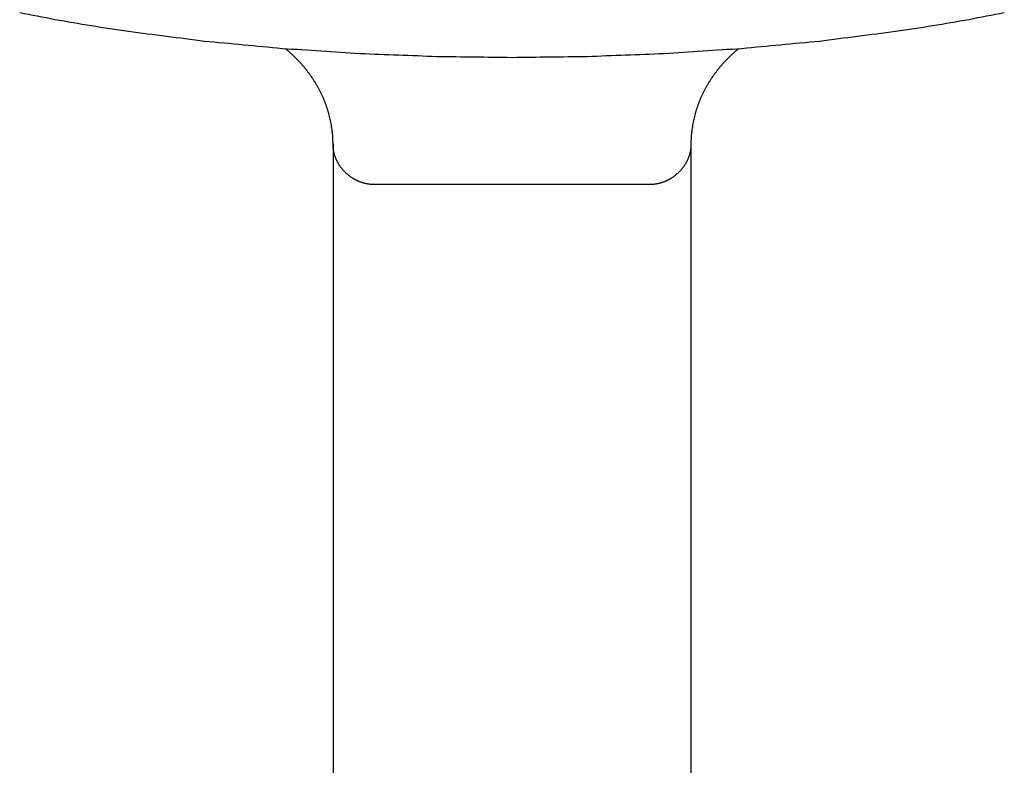
# Model space of a CAD drawing. Units: inches. Extents: x -3259 to 7428, y -611 to 6818.
# Drawn here: x 338 to 363, y 3321 to 3339 of the extents above; entities that cross this region are included whole.
import ezdxf

# ---------------------------------------------------------------- set-up
doc = ezdxf.new("R2010")
doc.units = ezdxf.units.IN
doc.layers.add('Elverdal_Swing', color=7, linetype='Continuous', true_color=0xf39be1)

msp = doc.modelspace()

# ---------------------------------------------------------------- linework, layer by layer
at = {"layer": 'Elverdal_Swing'}
for points in [[(339.036, 3339.309), (338.74, 3339.365), (338.444, 3339.422), (338.149, 3339.479)], [(362.903, 3339.479), (362.607, 3339.422), (362.312, 3339.365), (362.016, 3339.309)], [(339.948, 3339.151), (339.644, 3339.203), (339.34, 3339.256), (339.036, 3339.309)], [(340.882, 3339.008), (340.571, 3339.055), (340.259, 3339.103), (339.948, 3339.151)], [(361.104, 3339.151), (360.792, 3339.103), (360.481, 3339.055), (360.17, 3339.008)], [(362.016, 3339.309), (361.712, 3339.256), (361.408, 3339.203), (361.104, 3339.151)], [(342.797, 3338.764), (342.159, 3338.845), (341.52, 3338.927), (340.882, 3339.008)], [(360.17, 3339.008), (359.532, 3338.927), (358.893, 3338.845), (358.255, 3338.764)], [(344.748, 3338.579), (344.098, 3338.641), (343.447, 3338.702), (342.797, 3338.764)], [(358.255, 3338.764), (357.605, 3338.702), (356.954, 3338.641), (356.304, 3338.579)], [(346.705, 3338.451), (346.053, 3338.493), (345.401, 3338.536), (344.748, 3338.579)], [(344.905, 3338.514), (344.882, 3338.533), (344.859, 3338.553), (344.835, 3338.573)], [(344.973, 3338.454), (344.951, 3338.474), (344.928, 3338.494), (344.905, 3338.514)], [(345.04, 3338.392), (345.018, 3338.413), (344.996, 3338.433), (344.973, 3338.454)], [(345.105, 3338.328), (345.084, 3338.349), (345.062, 3338.371), (345.04, 3338.392)], [(348.639, 3338.377), (347.995, 3338.402), (347.35, 3338.426), (346.705, 3338.451)], [(350.526, 3338.353), (349.897, 3338.361), (349.268, 3338.369), (348.639, 3338.377)], [(352.413, 3338.377), (351.784, 3338.369), (351.155, 3338.361), (350.526, 3338.353)], [(354.347, 3338.451), (353.702, 3338.426), (353.057, 3338.402), (352.413, 3338.377)], [(356.304, 3338.579), (355.651, 3338.536), (354.999, 3338.493), (354.347, 3338.451)], [(356.012, 3338.392), (355.99, 3338.371), (355.968, 3338.349), (355.947, 3338.328)], [(356.079, 3338.454), (356.056, 3338.433), (356.034, 3338.413), (356.012, 3338.392)], [(356.147, 3338.515), (356.124, 3338.494), (356.102, 3338.474), (356.079, 3338.454)], [(356.217, 3338.573), (356.194, 3338.553), (356.17, 3338.534), (356.147, 3338.515)], [(345.158, 3338.273), (345.141, 3338.291), (345.123, 3338.31), (345.105, 3338.328)], [(345.21, 3338.217), (345.193, 3338.236), (345.176, 3338.254), (345.158, 3338.273)], [(345.261, 3338.16), (345.244, 3338.179), (345.227, 3338.198), (345.21, 3338.217)], [(345.31, 3338.102), (345.294, 3338.122), (345.277, 3338.141), (345.261, 3338.16)], [(355.791, 3338.16), (355.775, 3338.141), (355.758, 3338.122), (355.742, 3338.102)], [(355.842, 3338.217), (355.825, 3338.198), (355.808, 3338.179), (355.791, 3338.16)], [(355.893, 3338.273), (355.876, 3338.254), (355.859, 3338.236), (355.842, 3338.217)], [(355.947, 3338.328), (355.929, 3338.31), (355.911, 3338.291), (355.893, 3338.273)], [(345.358, 3338.044), (345.342, 3338.063), (345.326, 3338.083), (345.31, 3338.102)], [(345.404, 3337.984), (345.389, 3338.004), (345.373, 3338.024), (345.358, 3338.044)], [(345.449, 3337.923), (345.434, 3337.943), (345.419, 3337.963), (345.404, 3337.984)], [(345.492, 3337.861), (345.478, 3337.881), (345.464, 3337.902), (345.449, 3337.923)], [(355.603, 3337.923), (355.588, 3337.902), (355.574, 3337.881), (355.56, 3337.861)], [(355.648, 3337.984), (355.633, 3337.963), (355.618, 3337.943), (355.603, 3337.923)], [(355.694, 3338.044), (355.679, 3338.024), (355.663, 3338.004), (355.648, 3337.984)], [(355.742, 3338.102), (355.726, 3338.083), (355.71, 3338.063), (355.694, 3338.044)], [(345.534, 3337.798), (345.52, 3337.819), (345.506, 3337.84), (345.492, 3337.861)], [(345.575, 3337.734), (345.561, 3337.755), (345.548, 3337.776), (345.534, 3337.798)], [(345.614, 3337.669), (345.601, 3337.691), (345.588, 3337.712), (345.575, 3337.734)], [(345.651, 3337.604), (345.639, 3337.626), (345.626, 3337.647), (345.614, 3337.669)], [(355.438, 3337.669), (355.426, 3337.647), (355.413, 3337.626), (355.401, 3337.604)], [(355.477, 3337.734), (355.464, 3337.712), (355.451, 3337.691), (355.438, 3337.669)], [(355.518, 3337.798), (355.504, 3337.776), (355.491, 3337.755), (355.477, 3337.734)], [(355.56, 3337.861), (355.546, 3337.84), (355.532, 3337.819), (355.518, 3337.798)], [(345.687, 3337.538), (345.675, 3337.56), (345.663, 3337.582), (345.651, 3337.604)], [(345.721, 3337.47), (345.709, 3337.492), (345.698, 3337.515), (345.687, 3337.538)], [(345.753, 3337.402), (345.742, 3337.425), (345.732, 3337.447), (345.721, 3337.47)], [(345.784, 3337.333), (345.774, 3337.356), (345.763, 3337.379), (345.753, 3337.402)], [(355.299, 3337.402), (355.289, 3337.379), (355.278, 3337.356), (355.268, 3337.333)], [(355.331, 3337.47), (355.32, 3337.447), (355.309, 3337.425), (355.299, 3337.402)], [(355.365, 3337.538), (355.354, 3337.515), (355.343, 3337.492), (355.331, 3337.47)], [(355.401, 3337.604), (355.389, 3337.582), (355.377, 3337.56), (355.365, 3337.538)], [(345.813, 3337.264), (345.803, 3337.287), (345.794, 3337.31), (345.784, 3337.333)], [(345.84, 3337.193), (345.831, 3337.217), (345.822, 3337.24), (345.813, 3337.264)], [(345.866, 3337.123), (345.857, 3337.147), (345.849, 3337.17), (345.84, 3337.193)], [(355.212, 3337.193), (355.203, 3337.17), (355.195, 3337.147), (355.186, 3337.123)], [(355.239, 3337.264), (355.23, 3337.24), (355.221, 3337.217), (355.212, 3337.193)], [(355.268, 3337.333), (355.258, 3337.31), (355.249, 3337.287), (355.239, 3337.264)], [(345.889, 3337.053), (345.881, 3337.076), (345.873, 3337.1), (345.866, 3337.123)], [(345.911, 3336.981), (345.904, 3337.005), (345.896, 3337.029), (345.889, 3337.053)], [(345.931, 3336.91), (345.924, 3336.933), (345.918, 3336.957), (345.911, 3336.981)], [(345.949, 3336.838), (345.943, 3336.862), (345.937, 3336.886), (345.931, 3336.91)], [(355.121, 3336.91), (355.115, 3336.886), (355.109, 3336.862), (355.103, 3336.838)], [(355.141, 3336.981), (355.134, 3336.957), (355.128, 3336.933), (355.121, 3336.91)], [(355.163, 3337.053), (355.155, 3337.029), (355.148, 3337.005), (355.141, 3336.981)], [(355.186, 3337.123), (355.178, 3337.1), (355.171, 3337.076), (355.163, 3337.053)], [(345.965, 3336.765), (345.96, 3336.79), (345.954, 3336.814), (345.949, 3336.838)], [(345.979, 3336.693), (345.974, 3336.717), (345.97, 3336.741), (345.965, 3336.765)], [(345.992, 3336.621), (345.988, 3336.645), (345.984, 3336.669), (345.979, 3336.693)], [(355.072, 3336.693), (355.068, 3336.669), (355.064, 3336.645), (355.06, 3336.621)], [(355.087, 3336.765), (355.082, 3336.741), (355.077, 3336.717), (355.072, 3336.693)], [(355.103, 3336.838), (355.098, 3336.814), (355.092, 3336.79), (355.087, 3336.765)], [(346.002, 3336.548), (345.999, 3336.572), (345.995, 3336.596), (345.992, 3336.621)], [(346.011, 3336.474), (346.008, 3336.499), (346.005, 3336.523), (346.002, 3336.548)], [(346.018, 3336.401), (346.015, 3336.426), (346.013, 3336.45), (346.011, 3336.474)], [(346.023, 3336.328), (346.021, 3336.353), (346.019, 3336.377), (346.018, 3336.401)], [(355.034, 3336.401), (355.032, 3336.377), (355.031, 3336.353), (355.029, 3336.328)], [(355.041, 3336.474), (355.039, 3336.45), (355.036, 3336.426), (355.034, 3336.401)], [(355.049, 3336.548), (355.047, 3336.523), (355.044, 3336.499), (355.041, 3336.474)], [(355.06, 3336.621), (355.057, 3336.596), (355.053, 3336.572), (355.049, 3336.548)], [(346.025, 3336.255), (346.025, 3336.279), (346.024, 3336.304), (346.023, 3336.328)], [(346.026, 3336.182), (346.026, 3336.206), (346.026, 3336.23), (346.025, 3336.255)], [(346.026, 3336.182), (346.026, 3330.121), (346.026, 3324.059), (346.026, 3317.998)], [(346.027, 3336.158), (346.027, 3336.165), (346.027, 3336.174), (346.026, 3336.182)], [(346.028, 3336.134), (346.027, 3336.142), (346.027, 3336.15), (346.027, 3336.158)], [(355.025, 3336.158), (355.025, 3336.15), (355.025, 3336.142), (355.024, 3336.134)], [(355.026, 3336.255), (355.026, 3336.23), (355.026, 3336.206), (355.025, 3336.182)], [(355.025, 3336.182), (355.025, 3330.121), (355.025, 3324.059), (355.025, 3317.998)], [(355.025, 3336.182), (355.025, 3336.174), (355.025, 3336.165), (355.025, 3336.158)], [(355.029, 3336.328), (355.028, 3336.304), (355.027, 3336.279), (355.026, 3336.255)], [(346.029, 3336.11), (346.029, 3336.118), (346.028, 3336.126), (346.028, 3336.134)], [(346.031, 3336.086), (346.031, 3336.094), (346.03, 3336.102), (346.029, 3336.11)], [(346.034, 3336.062), (346.033, 3336.07), (346.032, 3336.078), (346.031, 3336.086)], [(346.038, 3336.038), (346.036, 3336.046), (346.035, 3336.054), (346.034, 3336.062)], [(346.042, 3336.014), (346.04, 3336.022), (346.039, 3336.03), (346.038, 3336.038)], [(346.046, 3335.991), (346.045, 3335.999), (346.043, 3336.006), (346.042, 3336.014)], [(346.051, 3335.967), (346.05, 3335.975), (346.048, 3335.983), (346.046, 3335.991)], [(346.057, 3335.944), (346.055, 3335.951), (346.053, 3335.959), (346.051, 3335.967)], [(346.063, 3335.92), (346.061, 3335.928), (346.059, 3335.936), (346.057, 3335.944)], [(346.071, 3335.897), (346.068, 3335.904), (346.066, 3335.912), (346.063, 3335.92)], [(346.078, 3335.873), (346.076, 3335.881), (346.073, 3335.889), (346.071, 3335.897)], [(354.981, 3335.897), (354.979, 3335.889), (354.976, 3335.881), (354.974, 3335.873)], [(354.988, 3335.92), (354.986, 3335.912), (354.984, 3335.904), (354.981, 3335.897)], [(354.995, 3335.944), (354.993, 3335.936), (354.991, 3335.928), (354.988, 3335.92)], [(355.001, 3335.967), (354.999, 3335.959), (354.997, 3335.951), (354.995, 3335.944)], [(355.006, 3335.991), (355.004, 3335.983), (355.002, 3335.975), (355.001, 3335.967)], [(355.01, 3336.014), (355.009, 3336.006), (355.007, 3335.999), (355.006, 3335.991)], [(355.014, 3336.038), (355.013, 3336.03), (355.012, 3336.022), (355.01, 3336.014)], [(355.018, 3336.062), (355.017, 3336.054), (355.016, 3336.046), (355.014, 3336.038)], [(355.021, 3336.086), (355.02, 3336.078), (355.019, 3336.07), (355.018, 3336.062)], [(355.023, 3336.11), (355.022, 3336.102), (355.021, 3336.094), (355.021, 3336.086)], [(355.024, 3336.134), (355.024, 3336.126), (355.023, 3336.118), (355.023, 3336.11)], [(346.086, 3335.851), (346.084, 3335.858), (346.081, 3335.866), (346.078, 3335.873)], [(346.095, 3335.828), (346.092, 3335.835), (346.089, 3335.843), (346.086, 3335.851)], [(346.104, 3335.805), (346.101, 3335.813), (346.098, 3335.82), (346.095, 3335.828)], [(346.114, 3335.783), (346.111, 3335.79), (346.108, 3335.798), (346.104, 3335.805)], [(346.125, 3335.76), (346.121, 3335.768), (346.118, 3335.775), (346.114, 3335.783)], [(346.135, 3335.738), (346.132, 3335.746), (346.128, 3335.753), (346.125, 3335.76)], [(346.147, 3335.716), (346.143, 3335.723), (346.139, 3335.731), (346.135, 3335.738)], [(346.159, 3335.695), (346.155, 3335.702), (346.151, 3335.709), (346.147, 3335.716)], [(346.171, 3335.674), (346.167, 3335.681), (346.163, 3335.688), (346.159, 3335.695)], [(346.184, 3335.653), (346.18, 3335.66), (346.176, 3335.667), (346.171, 3335.674)], [(346.198, 3335.633), (346.194, 3335.639), (346.189, 3335.646), (346.184, 3335.653)], [(354.867, 3335.653), (354.863, 3335.646), (354.858, 3335.639), (354.854, 3335.633)], [(354.88, 3335.674), (354.876, 3335.667), (354.872, 3335.66), (354.867, 3335.653)], [(354.893, 3335.695), (354.889, 3335.688), (354.885, 3335.681), (354.88, 3335.674)], [(354.905, 3335.716), (354.901, 3335.709), (354.897, 3335.702), (354.893, 3335.695)], [(354.916, 3335.738), (354.913, 3335.731), (354.909, 3335.723), (354.905, 3335.716)], [(354.927, 3335.76), (354.924, 3335.753), (354.92, 3335.746), (354.916, 3335.738)], [(354.938, 3335.783), (354.934, 3335.775), (354.931, 3335.768), (354.927, 3335.76)], [(354.948, 3335.805), (354.944, 3335.798), (354.941, 3335.79), (354.938, 3335.783)], [(354.957, 3335.828), (354.954, 3335.82), (354.951, 3335.813), (354.948, 3335.805)], [(354.966, 3335.851), (354.963, 3335.843), (354.96, 3335.835), (354.957, 3335.828)], [(354.974, 3335.873), (354.971, 3335.866), (354.968, 3335.858), (354.966, 3335.851)], [(346.212, 3335.612), (346.207, 3335.619), (346.203, 3335.626), (346.198, 3335.633)], [(346.227, 3335.592), (346.222, 3335.599), (346.217, 3335.605), (346.212, 3335.612)], [(346.242, 3335.573), (346.237, 3335.579), (346.232, 3335.586), (346.227, 3335.592)], [(346.257, 3335.553), (346.252, 3335.56), (346.247, 3335.566), (346.242, 3335.573)], [(346.273, 3335.534), (346.268, 3335.541), (346.262, 3335.547), (346.257, 3335.553)], [(346.289, 3335.515), (346.284, 3335.522), (346.278, 3335.528), (346.273, 3335.534)], [(346.306, 3335.497), (346.301, 3335.503), (346.295, 3335.509), (346.289, 3335.515)], [(346.323, 3335.479), (346.318, 3335.485), (346.312, 3335.491), (346.306, 3335.497)], [(346.341, 3335.462), (346.335, 3335.468), (346.329, 3335.474), (346.323, 3335.479)], [(346.359, 3335.444), (346.353, 3335.45), (346.347, 3335.456), (346.341, 3335.462)], [(346.377, 3335.428), (346.371, 3335.434), (346.365, 3335.439), (346.359, 3335.444)], [(346.396, 3335.413), (346.39, 3335.418), (346.384, 3335.423), (346.377, 3335.428)], [(346.416, 3335.396), (346.409, 3335.402), (346.403, 3335.407), (346.396, 3335.413)], [(346.435, 3335.381), (346.428, 3335.386), (346.422, 3335.391), (346.416, 3335.396)], [(354.637, 3335.396), (354.63, 3335.391), (354.624, 3335.386), (354.617, 3335.381)], [(354.656, 3335.413), (354.649, 3335.407), (354.643, 3335.402), (354.637, 3335.396)], [(354.674, 3335.428), (354.668, 3335.423), (354.662, 3335.418), (354.656, 3335.413)], [(354.693, 3335.444), (354.687, 3335.439), (354.681, 3335.434), (354.674, 3335.428)], [(354.711, 3335.462), (354.705, 3335.456), (354.699, 3335.45), (354.693, 3335.444)], [(354.728, 3335.479), (354.723, 3335.474), (354.717, 3335.468), (354.711, 3335.462)], [(354.746, 3335.497), (354.74, 3335.491), (354.734, 3335.485), (354.728, 3335.479)], [(354.763, 3335.515), (354.757, 3335.509), (354.751, 3335.503), (354.746, 3335.497)], [(354.779, 3335.534), (354.774, 3335.528), (354.768, 3335.522), (354.763, 3335.515)], [(354.795, 3335.553), (354.79, 3335.547), (354.784, 3335.541), (354.779, 3335.534)], [(354.81, 3335.573), (354.805, 3335.566), (354.8, 3335.56), (354.795, 3335.553)], [(354.825, 3335.592), (354.82, 3335.586), (354.815, 3335.579), (354.81, 3335.573)], [(354.84, 3335.612), (354.835, 3335.605), (354.83, 3335.599), (354.825, 3335.592)], [(354.854, 3335.633), (354.849, 3335.626), (354.845, 3335.619), (354.84, 3335.612)], [(346.455, 3335.366), (346.448, 3335.371), (346.442, 3335.376), (346.435, 3335.381)], [(346.475, 3335.352), (346.468, 3335.356), (346.461, 3335.361), (346.455, 3335.366)], [(346.495, 3335.337), (346.488, 3335.342), (346.482, 3335.347), (346.475, 3335.352)], [(346.516, 3335.324), (346.509, 3335.329), (346.502, 3335.333), (346.495, 3335.337)], [(346.537, 3335.311), (346.53, 3335.315), (346.523, 3335.32), (346.516, 3335.324)], [(346.559, 3335.299), (346.552, 3335.303), (346.544, 3335.307), (346.537, 3335.311)], [(346.58, 3335.287), (346.573, 3335.291), (346.566, 3335.295), (346.559, 3335.299)], [(346.602, 3335.276), (346.595, 3335.279), (346.588, 3335.283), (346.58, 3335.287)], [(346.624, 3335.265), (346.617, 3335.268), (346.61, 3335.272), (346.602, 3335.276)], [(346.647, 3335.254), (346.639, 3335.258), (346.632, 3335.261), (346.624, 3335.265)], [(346.67, 3335.244), (346.662, 3335.248), (346.654, 3335.251), (346.647, 3335.254)], [(346.692, 3335.235), (346.685, 3335.238), (346.677, 3335.241), (346.67, 3335.244)], [(346.715, 3335.226), (346.708, 3335.229), (346.7, 3335.232), (346.692, 3335.235)], [(346.739, 3335.218), (346.731, 3335.221), (346.723, 3335.223), (346.715, 3335.226)], [(346.762, 3335.209), (346.754, 3335.212), (346.746, 3335.215), (346.739, 3335.218)], [(346.785, 3335.203), (346.778, 3335.205), (346.77, 3335.207), (346.762, 3335.209)], [(346.809, 3335.196), (346.801, 3335.198), (346.793, 3335.201), (346.785, 3335.203)], [(346.833, 3335.19), (346.825, 3335.192), (346.817, 3335.194), (346.809, 3335.196)], [(346.857, 3335.184), (346.849, 3335.186), (346.841, 3335.188), (346.833, 3335.19)], [(346.881, 3335.179), (346.873, 3335.181), (346.865, 3335.183), (346.857, 3335.184)], [(346.905, 3335.175), (346.897, 3335.176), (346.889, 3335.177), (346.881, 3335.179)], [(346.929, 3335.171), (346.921, 3335.172), (346.913, 3335.173), (346.905, 3335.175)], [(346.953, 3335.167), (346.945, 3335.169), (346.937, 3335.17), (346.929, 3335.171)], [(346.978, 3335.165), (346.969, 3335.166), (346.961, 3335.167), (346.953, 3335.167)], [(347.002, 3335.163), (346.994, 3335.164), (346.986, 3335.164), (346.978, 3335.165)], [(347.026, 3335.161), (347.018, 3335.162), (347.01, 3335.162), (347.002, 3335.163)], [(354.026, 3335.161), (351.692, 3335.161), (349.359, 3335.161), (347.026, 3335.161)], [(354.05, 3335.163), (354.042, 3335.162), (354.034, 3335.162), (354.026, 3335.161)], [(354.074, 3335.165), (354.066, 3335.164), (354.058, 3335.164), (354.05, 3335.163)], [(354.099, 3335.167), (354.091, 3335.167), (354.082, 3335.166), (354.074, 3335.165)], [(354.123, 3335.171), (354.115, 3335.17), (354.107, 3335.169), (354.099, 3335.167)], [(354.147, 3335.175), (354.139, 3335.173), (354.131, 3335.172), (354.123, 3335.171)], [(354.171, 3335.179), (354.163, 3335.177), (354.155, 3335.176), (354.147, 3335.175)], [(354.195, 3335.184), (354.187, 3335.183), (354.179, 3335.181), (354.171, 3335.179)], [(354.219, 3335.19), (354.211, 3335.188), (354.203, 3335.186), (354.195, 3335.184)], [(354.243, 3335.196), (354.235, 3335.194), (354.227, 3335.192), (354.219, 3335.19)], [(354.266, 3335.203), (354.259, 3335.201), (354.251, 3335.198), (354.243, 3335.196)], [(354.29, 3335.209), (354.282, 3335.207), (354.274, 3335.205), (354.266, 3335.203)], [(354.313, 3335.218), (354.306, 3335.215), (354.298, 3335.212), (354.29, 3335.209)], [(354.337, 3335.226), (354.329, 3335.223), (354.321, 3335.221), (354.313, 3335.218)], [(354.36, 3335.235), (354.352, 3335.232), (354.344, 3335.229), (354.337, 3335.226)], [(354.382, 3335.244), (354.375, 3335.241), (354.367, 3335.238), (354.36, 3335.235)], [(354.405, 3335.254), (354.398, 3335.251), (354.39, 3335.248), (354.382, 3335.244)], [(354.428, 3335.265), (354.42, 3335.261), (354.413, 3335.258), (354.405, 3335.254)], [(354.45, 3335.276), (354.442, 3335.272), (354.435, 3335.268), (354.428, 3335.265)], [(354.472, 3335.287), (354.464, 3335.283), (354.457, 3335.279), (354.45, 3335.276)], [(354.493, 3335.299), (354.486, 3335.295), (354.479, 3335.291), (354.472, 3335.287)], [(354.515, 3335.311), (354.508, 3335.307), (354.5, 3335.303), (354.493, 3335.299)], [(354.536, 3335.324), (354.529, 3335.32), (354.522, 3335.315), (354.515, 3335.311)], [(354.557, 3335.337), (354.55, 3335.333), (354.543, 3335.329), (354.536, 3335.324)], [(354.577, 3335.352), (354.57, 3335.347), (354.563, 3335.342), (354.557, 3335.337)], [(354.597, 3335.366), (354.59, 3335.361), (354.584, 3335.356), (354.577, 3335.352)], [(354.617, 3335.381), (354.61, 3335.376), (354.604, 3335.371), (354.597, 3335.366)]]:
    msp.add_open_spline(points, degree=3, dxfattribs=at)

doc.saveas('drawing.dxf')
